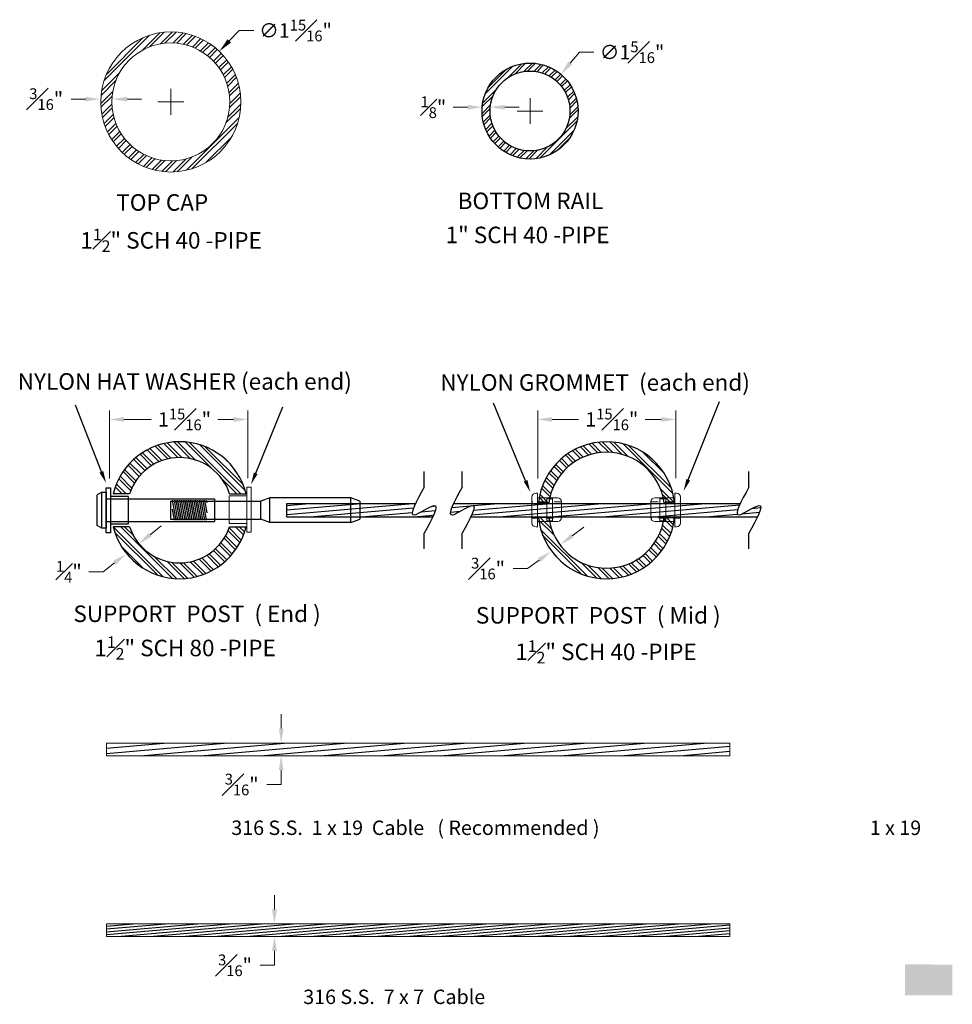
# Model space of a CAD drawing. Units: inches. Extents: x 81 to 594, y 74 to 282.
# Drawn here: x 496 to 509, y 136 to 150 of the extents above; entities that cross this region are included whole.
import ezdxf

# ---------------------------------------------------------------- set-up
doc = ezdxf.new("R2010")
doc.units = ezdxf.units.IN
doc.header["$LTSCALE"] = 2.5
doc.header["$MEASUREMENT"] = 0
doc.header["$PDMODE"] = 3
doc.header["$PDSIZE"] = -1
doc.linetypes.add('HIDDEN2', pattern=[0.1875, 0.125, -0.0625])
doc.layers.get('Defpoints').update_dxf_attribs({"color": 30})
for name, color, linetype in [('BOTT RAIL', 6, 'Continuous'), ('dimensions', 7, 'Continuous'), ('GUARDRAIL', 105, 'Continuous'), ('POST', 1, 'Continuous'), ('SCREWS', 250, 'Continuous')]:
    doc.layers.add(name, color=color, linetype=linetype)
doc.styles.add('DIMTEXT', font='arial.ttf')
doc.styles.get("Standard").update_dxf_attribs({"font": 'arial.ttf'})
doc.dimstyles.new('Stand   1', dxfattribs={"dimscale": 2, "dimtxt": 0.1, "dimasz": 0.1, "dimexe": 0.0625, "dimexo": 0.0625, "dimgap": 0.0625, "dimtad": 0, "dimtih": 1, "dimtoh": 1, "dimdec": 4, "dimzin": 0, "dimdsep": 46, "dimlunit": 5, "dimtxsty": 'Standard', "dimcen": 0.09, "dimadec": 0, "dimazin": 0, "dimtm": 1e-09, "dimtfac": 0.75, "dimtdec": 4, "dimtofl": 0, "dimtmove": 0, "dimatfit": 1, "dimfxl": 1, "dimfrac": 1, "dimtolj": 1, "dimtzin": 0, "dimlwd": 9, "dimlwe": 9, "dimarcsym": 0})

# ---------------------------------------------------------------- blocks, each defined once
blk = doc.blocks.new('*D53')
at = {"color": 0, "linetype": 'Continuous', "lineweight": 9, "ltscale": 0.5, "transparency": 16777216}
for p, q in [((499.9852694981229, 139.9395777556533), (499.9852694981229, 140.1395777556533)), ((499.9852694981229, 139.364716882163), (499.9852694981229, 139.1647168821629)), ((499.9852694981229, 139.1647168821629), (499.7852694981229, 139.1647168821629))]:
    blk.add_line(p, q, dxfattribs=at)
at = {"color": 0, "linetype": 'Continuous', "lineweight": 18, "ltscale": 0.5, "transparency": 16777216}
for points in [[(499.9519361647896, 139.9395777556533), (500.0186028314563, 139.9395777556533), (499.9852694981229, 139.7395777556533)], [(499.9519361647896, 139.364716882163), (500.0186028314563, 139.364716882163), (499.9852694981229, 139.5647168821629)]]:
    blk.add_solid(points, dxfattribs=at)
at = {"layer": 'Defpoints', "color": 0, "linetype": 'Continuous', "lineweight": 18, "ltscale": 0.5, "transparency": 16777216}
for p in [(499.9852694981229, 139.7395777556533), (499.9852694981229, 139.5647168821629), (499.9852694981229, 139.5647168821629)]:
    blk.add_point(p, dxfattribs=at)
at = {"color": 0, "linetype": 'Continuous', "lineweight": 18, "ltscale": 0.5, "transparency": 16777216, "insert": (499.4377763194053, 139.164716882163), "char_height": 0.2, "attachment_point": 5}
blk.add_mtext('\\A1;{\\H0.750000x;\\S3#16;}"', dxfattribs=at)
blk = doc.blocks.new('*D54')
at = {"color": 0, "linetype": 'Continuous', "lineweight": 9, "ltscale": 0.5, "transparency": 16777216}
for p, q in [((499.8927625511323, 137.432348819236), (499.8927625511323, 137.6323488192361)), ((499.8927625511323, 136.8574879457457), (499.8927625511323, 136.6574879457457)), ((499.8927625511323, 136.6574879457457), (499.6927625511323, 136.6574879457457))]:
    blk.add_line(p, q, dxfattribs=at)
at = {"color": 0, "linetype": 'Continuous', "lineweight": 18, "ltscale": 0.5, "transparency": 16777216}
for points in [[(499.8594292177989, 137.432348819236), (499.9260958844657, 137.432348819236), (499.8927625511323, 137.2323488192361)], [(499.8594292177989, 136.8574879457457), (499.9260958844657, 136.8574879457457), (499.8927625511323, 137.0574879457457)]]:
    blk.add_solid(points, dxfattribs=at)
at = {"layer": 'Defpoints', "color": 0, "linetype": 'Continuous', "lineweight": 18, "ltscale": 0.5, "transparency": 16777216}
for p in [(499.8927625511323, 137.2323488192361), (499.8927625511323, 137.0574879457457), (499.8927625511323, 137.0574879457457)]:
    blk.add_point(p, dxfattribs=at)
at = {"color": 0, "linetype": 'Continuous', "lineweight": 18, "ltscale": 0.5, "transparency": 16777216, "insert": (499.3452693724146, 136.6574879457457), "char_height": 0.2, "attachment_point": 5}
blk.add_mtext('\\A1;{\\H0.750000x;\\S3#16;}"', dxfattribs=at)
blk = doc.blocks.new('*D56')
at = {"color": 0, "linetype": 'Continuous', "lineweight": 9, "ltscale": 0.5, "transparency": 16777216}
for p, q in [((497.274799626172, 148.6708810076555), (497.0747996261719, 148.6708810076555)), ((497.8477722847071, 148.6708810076555), (498.0477722847071, 148.6708810076555))]:
    blk.add_line(p, q, dxfattribs=at)
at = {"color": 0, "linetype": 'Continuous', "lineweight": 18, "ltscale": 0.5, "transparency": 16777216}
for points in [[(497.274799626172, 148.7042143409888), (497.274799626172, 148.6375476743221), (497.4747996261719, 148.6708810076555)], [(497.8477722847071, 148.7042143409888), (497.8477722847071, 148.6375476743221), (497.6477722847071, 148.6708810076555)]]:
    blk.add_solid(points, dxfattribs=at)
at = {"layer": 'Defpoints', "color": 0, "linetype": 'Continuous', "lineweight": 18, "ltscale": 0.5, "transparency": 16777216}
for p in [(497.4747996261719, 148.6708810076555), (497.4747996261719, 148.6708810076555), (497.6477722847071, 148.6708810076555)]:
    blk.add_point(p, dxfattribs=at)
at = {"color": 0, "linetype": 'Continuous', "lineweight": 18, "ltscale": 0.5, "transparency": 16777216, "insert": (496.7273064474543, 148.6708810076555), "char_height": 0.2, "attachment_point": 5}
blk.add_mtext('\\A1;{\\H0.750000x;\\S3#16;}"', dxfattribs=at)
blk = doc.blocks.new('A$C5C700B51')
at = {"linetype": 'Continuous', "ltscale": 0.5}
for p, q in [((-0.3706371547850722, -0.1692030653775873), (-0.3706371547850722, 0.4557969346224127)), ((-0.3706371547850722, 0.4557969346224127), (-0.3127418155836494, 0.4557969346224127)), ((-0.3127418155836494, 0.4557969346224127), (-0.3127418155836494, -0.1692030653775873)), ((-0.06519815247702354, 0.335657037666806), (-0.3127418155836494, 0.335657037666806)), ((-0.06519815247702354, 0.335657037666806), (-0.06519815247702354, -0.04906316842198066)), ((-0.06519815247702354, -0.04906316842198066), (-0.3127418155836494, -0.04906316842198066)), ((-0.3127418155836494, -0.1692030653775873), (-0.3706371547850722, -0.1692030653775873))]:
    blk.add_line(p, q, dxfattribs=at)
blk = doc.blocks.new('A$C3B734A42')
at = {"linetype": 'Continuous', "ltscale": 0.5}
for p, q in [((-3.325395339200782, 0.25), (-3.387895339200782, 0.214304286433844)), ((-3.325395339200782, -0.25), (-3.325395339200782, 0.25)), ((-3.262895339200782, 0.15625), (-1.762895339200782, 0.15625)), ((-2.347983149444758, 0.1379553492106425), (-2.29891701621807, -0.1379553492105288)), ((-2.323157352301337, 0.1379553492106425), (-2.274091219074649, -0.1379553492105288)), ((-2.298331555157915, 0.1379553492106425), (-2.249265421931455, -0.1379553492105288)), ((-2.273505758014494, 0.1379553492106425), (-2.224439624788033, -0.1379553492105288)), ((-2.248679960871073, 0.1379553492106425), (-2.199613827644612, -0.1379553492105288)), ((-2.223854163727651, 0.1379553492106425), (-2.17478803050119, -0.1379553492105288)), ((-2.199028366584457, 0.1379553492106425), (-2.149962233357769, -0.1379553492105288)), ((-2.174202569441036, 0.1379553492106425), (-2.125136436214348, -0.1379553492105288)), ((-2.149376772297842, 0.1379553492106425), (-2.100310639071154, -0.1379553492105288)), ((-2.12455097515442, 0.1379553492106425), (-2.075484841927732, -0.1379553492105288)), ((-2.099725178010999, 0.1379553492106425), (-2.050659044784538, -0.1379553492105288)), ((-2.074899380867578, 0.1379553492106425), (-2.025833247641117, -0.1379553492105288)), ((-2.050073583724156, 0.1379553492106425), (-2.001007450497696, -0.1379553492105288)), ((-2.025247786580735, 0.1379553492106425), (-1.976181653354274, -0.1379553492105288)), ((-2.000421989437541, 0.1379553492106425), (-1.951355856210853, -0.1379553492105288)), ((-1.97559619229412, 0.1379553492106425), (-1.926530059067431, -0.1379553492105288)), ((-1.950770395150926, 0.1379553492106425), (-1.901704261924237, -0.1379553492105288)), ((-1.925944598007504, 0.1379553492106425), (-1.876878464780816, -0.1379553492105288)), ((-1.901118800864083, 0.1379553492106425), (-1.870505052994872, -0.03419313693291315)), ((-1.876293003720662, 0.1379553492106425), (-1.870505052994872, 0.1054083066341036)), ((-1.762895339200782, 0.15625), (-1.762895339200782, -0.15625)), ((-0.9955050529948721, 0.171875), (-1.120505052994872, 0.125)), ((-0.9955050529948721, -0.171875), (-0.9955050529948721, 0.171875)), ((0.1294949470051279, 0.171875), (-0.9955050529948721, 0.171875)), ((0.1294949470051279, -0.171875), (0.1294949470051279, 0.171875)), ((0.2544949470051279, 0.125), (0.1294949470051279, 0.171875)), ((-2.370505052994872, 0.125), (-2.370505052994872, -0.125)), ((-2.370505052994872, 0.125), (-1.120505052994872, 0.125)), ((-2.350872504097993, 0.01460144356713045), (-2.323742813361264, -0.1379553492105288)), ((-1.120505052994872, -0.125), (-1.120505052994872, 0.125)), ((0.2544949470051279, 0.125), (0.2544949470051279, -0.125)), ((-2.370505052994872, -0.125), (-1.120505052994872, -0.125)), ((-0.9955050529948721, -0.171875), (-1.120505052994872, -0.125)), ((0.1294949470051279, -0.171875), (0.2544949470051279, -0.125)), ((-3.325395339200782, -0.25), (-3.387895339200782, -0.2143042864337303)), ((-3.262895339200782, -0.15625), (-1.762895339200782, -0.15625)), ((0.1294949470051279, -0.171875), (-0.9955050529948721, -0.171875))]:
    blk.add_line(p, q, dxfattribs=at)
for points in [[(-3.387895339200782, -0.2143042864337303), (-3.387895339200782, 0.214304286433844)], [(-3.325395339200782, 0.25), (-3.262895339200782, 0.25), (-3.262895339200782, -0.25), (-3.325395339200782, -0.25)]]:
    blk.add_lwpolyline(points, dxfattribs=at)
blk.add_blockref('A$C5C700B51', (-2.892258184415709, -0.1432969346224127), dxfattribs=at)
blk = doc.blocks.new('A$C53FF3F2E')
at = {"layer": 'POST', "ltscale": 0.5}
h = blk.add_hatch(dxfattribs=at)
h.set_pattern_fill('ANSI32', color=256, scale=0.3)
h.set_pattern_definition([(45, (0.1425116673993898, -2.056622132113148), (-0.07954951288348659, 0.0795495128834866), []), (45, (0.1955446758994412, -2.056622132113148), (-0.07954951288348659, 0.0795495128834866), [])])
edge = h.paths.add_edge_path()
edge.add_line((-1.608124892467572, -0.4519001213335514), (-1.608124892467572, -0.3016861150007344))
edge.add_arc((-1.502510521931981, -1.248143394520298), 0.9523317579600097, 96.36724634622965, 263.6327536537704)
edge.add_line((-1.608124892467572, -2.194600674039862), (-1.608124892467572, -2.044386667707045))
edge.add_arc((-1.507076720113787, -1.248143394520298), 0.8026294806641382, 97.23252541981651, 262.76747458018355, ccw=False)
edge = h.paths.add_edge_path()
edge.add_line((-1.401431979081735, -0.3016861150006207), (-1.401431979081735, -0.4519001213334377))
edge.add_arc((-1.502480151435861, -1.248143394520184), 0.8026294806641812, -82.76747458016041, 82.76747458015939, ccw=False)
edge.add_line((-1.401431979081735, -2.044386667707045), (-1.401431979081735, -2.194600674039862))
edge.add_arc((-1.50704634961744, -1.248143394520184), 0.9523317579601351, 276.3672463462357, 443.6327536537635)
for p, q in [((-1.608124892467572, -0.4498048010079856), (-1.608124892467572, -0.3037814353263002)), ((-1.401431979081735, -0.4498048010079856), (-1.401431979081735, -0.3037814353260728)), ((-1.608124892467572, -2.04648198803261), (-1.608124892467572, -2.192505353714296)), ((-1.401431979081735, -2.04648198803261), (-1.401431979081735, -2.192505353714409))]:
    blk.add_line(p, q, dxfattribs=at)
for radius, start, end in [(0.95, 96.24532376466024, 263.7546762353398), (0.95, 276.2453237646538, 83.75467623534624), (0.8049999999999999, 97.37602868461993, 262.6239713153801), (0.8049999999999999, 277.3760286846135, 82.62397131538006)]:
    blk.add_arc((-1.504778435774597, -1.248143394520298), radius, start, end, dxfattribs=at)
blk = doc.blocks.new('A$C631110D0')
at = {"layer": 'BOTT RAIL', "ltscale": 0.5}
h = blk.add_hatch(dxfattribs=at)
h.set_pattern_fill('ANSI32', color=96, scale=0.2588190745748051)
h.set_pattern_definition([(44.99999999999999, (0.04288033937886974, 0.1489544180590319), (-0.0686297710246018, 0.0686297710246018), []), (44.99999999999999, (0.0886335199851623, 0.1489544180590319), (-0.0686297710246018, 0.0686297710246018), [])])
edge = h.paths.add_edge_path()
edge.add_arc((0.312380105129705, 1.085121933427217), 0.6656278452554613, 0, 360)
edge = h.paths.add_edge_path(flags=17)
edge.add_arc((0.3123801051297051, 1.085121933427217), 0.554103283045632, 0, 360)
at = {"layer": 'BOTT RAIL', "color": 96, "ltscale": 0.5}
for radius in [0.6656278452554613, 0.554103283045632]:
    blk.add_circle((0.312380105129705, 1.085121933427217), radius, dxfattribs=at)
blk = doc.blocks.new('A$C048B09F9')
at = {"color": 0, "linetype": 'Continuous', "lineweight": 18, "ltscale": 0.5}
for points in [[(0.2171839172984442, 0.1659911497996191), (-0.05752428854162493, 0.1659911497996191, 0.414213562373095), (-0.114798382300794, 0.1087170560402467), (-0.114798382300794, -0.10871705604045, 0.414213562373095), (-0.05752428854162493, -0.1659911497996191), (0.2171839172984442, -0.1659911497996191)], [(0.2391056849909753, 0.2312039296348709), (0.2171839172984442, 0.2312039296348709), (0.2171839172984442, -0.2386283189127976), (0.2391056849909753, -0.2386283189127976, 0.414213562373095), (0.2963797787501444, -0.1813542251535268), (0.2963797787501444, 0.1739298358754985, 0.414213562373095)]]:
    blk.add_lwpolyline(points, format="xyb", close=True, dxfattribs=at)
for points in [[(0.009576605607303116, 0.1659911497996191), (0.009576605607303116, -0.1659911497996191)], [(0.0905493241482418, 0.1659911497996191), (0.0905493241482418, -0.1659911497996191)]]:
    blk.add_lwpolyline(points, dxfattribs=at)
blk.add_lwpolyline([(0.009576605607303116, 0.1525938483863595), (0.0905493241482418, 0.1525938483863595), (0.0905493241482418, -0.1544161110019312), (0.009576605607303116, -0.1544161110019312)], close=True, dxfattribs=at)
at = {"color": 0, "linetype": 'HIDDEN2', "lineweight": 18, "ltscale": 0.2}
blk.add_lwpolyline([(-0.114798382300794, 0.1087170560402467), (0.2963797787501444, 0.1087170560402467), (0.2963797787501444, -0.1173229879041785), (-0.114798382300794, -0.1173229879041785)], close=True, dxfattribs=at)
blk = doc.blocks.new('*D68')
at = {"color": 0, "linetype": 'Continuous', "lineweight": 9, "ltscale": 0.5, "transparency": 16777216}
for p, q in [((502.5708695767153, 148.5586317502089), (502.3708695767153, 148.5586317502089)), ((503.0855132377932, 148.5586317502089), (503.2855132377932, 148.5586317502089))]:
    blk.add_line(p, q, dxfattribs=at)
at = {"color": 0, "linetype": 'Continuous', "lineweight": 18, "ltscale": 0.5, "transparency": 16777216}
for points in [[(502.5708695767153, 148.5919650835422), (502.5708695767153, 148.5252984168755), (502.7708695767153, 148.5586317502089)], [(503.0855132377932, 148.5919650835422), (503.0855132377932, 148.5252984168755), (502.8855132377932, 148.5586317502089)]]:
    blk.add_solid(points, dxfattribs=at)
at = {"layer": 'Defpoints', "color": 0, "linetype": 'Continuous', "lineweight": 18, "ltscale": 0.5, "transparency": 16777216}
for p in [(502.7708695767153, 148.5586317502089), (502.7708695767153, 148.5586317502089), (502.8855132377932, 148.5586317502089)]:
    blk.add_point(p, dxfattribs=at)
at = {"color": 0, "linetype": 'Continuous', "lineweight": 18, "ltscale": 0.5, "transparency": 16777216, "insert": (502.0957672574793, 148.5586317502089), "char_height": 0.2, "attachment_point": 5}
blk.add_mtext('\\A1;{\\H0.750000x;\\S1#8;}"', dxfattribs=at)
blk = doc.blocks.new('*D69')
at = {"color": 0, "linetype": 'Continuous', "lineweight": 9, "ltscale": 0.5, "transparency": 16777216}
for p, q in [((503.9929125051632, 149.1683437668868), (504.1216295004047, 149.3214186999622)), ((504.1216295004047, 149.3214186999622), (504.3216295004046, 149.3214186999622)), ((503.4358074289702, 148.3258141444838), (503.4358074289703, 148.6858141444838)), ((503.2558074289702, 148.5058141444838), (503.6158074289702, 148.5058141444838))]:
    blk.add_line(p, q, dxfattribs=at)
at = {"color": 0, "linetype": 'Continuous', "lineweight": 18, "ltscale": 0.5, "transparency": 16777216}
blk.add_solid([(503.9674000163172, 149.1897965994271), (504.018424994009, 149.1468909343466), (503.8641955099217, 149.0152688338115)], dxfattribs=at)
at = {"layer": 'Defpoints', "color": 0, "linetype": 'Continuous', "lineweight": 18, "ltscale": 0.5, "transparency": 16777216}
for p in [(503.8641955099217, 149.0152688338115), (503.0074193480186, 147.996359455156)]:
    blk.add_point(p, dxfattribs=at)
at = {"color": 0, "linetype": 'Continuous', "lineweight": 18, "ltscale": 0.5, "transparency": 16777216, "insert": (504.8504323653433, 149.3214186999622), "char_height": 0.2, "attachment_point": 5}
blk.add_mtext('\\A1;∅1{\\H0.750000x;\\S5#16;}"', dxfattribs=at)
blk = doc.blocks.new('*D70')
at = {"color": 0, "linetype": 'Continuous', "lineweight": 9, "ltscale": 0.5, "transparency": 16777216}
for p, q in [((499.2659889871344, 149.4780277982765), (499.4043101680966, 149.6224828116795)), ((499.4043101680966, 149.6224828116795), (499.6043101680966, 149.6224828116795)), ((498.4556514451034, 148.4517559570392), (498.4556514451034, 148.8117559570392)), ((498.2756514451034, 148.6317559570392), (498.6356514451033, 148.6317559570392))]:
    blk.add_line(p, q, dxfattribs=at)
at = {"color": 0, "linetype": 'Continuous', "lineweight": 18, "ltscale": 0.5, "transparency": 16777216}
blk.add_solid([(499.2419131515672, 149.5010813284369), (499.2900648227015, 149.4549742681161), (499.1276678061722, 149.3335727848736)], dxfattribs=at)
at = {"layer": 'Defpoints', "color": 0, "linetype": 'Continuous', "lineweight": 18, "ltscale": 0.5, "transparency": 16777216}
for p in [(499.1276678061722, 149.3335727848736), (497.7836350840348, 147.9299391292049)]:
    blk.add_point(p, dxfattribs=at)
at = {"color": 0, "linetype": 'Continuous', "lineweight": 18, "ltscale": 0.5, "transparency": 16777216, "insert": (500.1843238106613, 149.6224828116795), "char_height": 0.2, "attachment_point": 5}
blk.add_mtext('\\A1;∅1{\\H0.750000x;\\S15#16;}"', dxfattribs=at)
blk = doc.blocks.new('*D71')
at = {"color": 0, "linetype": 'Continuous', "lineweight": 9, "ltscale": 0.5, "transparency": 16777216}
for p, q in [((497.6046000794911, 143.4068985922074), (497.6046000794911, 144.3531742022533)), ((499.5243063992816, 143.4155724686786), (499.5243063992816, 144.3531742022533)), ((497.8046000794911, 144.2281742022533), (498.1831454657745, 144.2281742022533)), ((499.3243063992816, 144.2281742022533), (499.1067471028823, 144.2281742022533))]:
    blk.add_line(p, q, dxfattribs=at)
at = {"color": 0, "linetype": 'Continuous', "lineweight": 18, "ltscale": 0.5, "transparency": 16777216}
for points in [[(497.8046000794911, 144.2615075355866), (497.8046000794911, 144.19484086892), (497.6046000794911, 144.2281742022533)], [(499.3243063992816, 144.2615075355866), (499.3243063992816, 144.19484086892), (499.5243063992816, 144.2281742022533)]]:
    blk.add_solid(points, dxfattribs=at)
at = {"layer": 'Defpoints', "color": 0, "linetype": 'Continuous', "lineweight": 18, "ltscale": 0.5, "transparency": 16777216}
for p in [(499.5243063992816, 144.2281742022533), (497.6046000794911, 143.2818985922074), (499.5243063992816, 143.2905724686786)]:
    blk.add_point(p, dxfattribs=at)
at = {"color": 0, "linetype": 'Continuous', "lineweight": 18, "ltscale": 0.5, "transparency": 16777216, "insert": (498.6449462843284, 144.2281742022533), "char_height": 0.2, "attachment_point": 5}
blk.add_mtext('\\A1;1{\\H0.750000x;\\S15#16;}"', dxfattribs=at)
blk = doc.blocks.new('*D72')
at = {"color": 0, "linetype": 'Continuous', "lineweight": 9, "ltscale": 0.5, "transparency": 16777216}
for p, q in [((503.5426346291534, 143.4068985922074), (503.5426346291534, 144.3531742022533)), ((505.4555920224905, 143.4155724686786), (505.4555920224905, 144.3531742022533)), ((503.7426346291534, 144.2281742022533), (504.1074723186546, 144.2281742022533)), ((505.2555920224905, 144.2281742022533), (505.0310739557624, 144.2281742022533))]:
    blk.add_line(p, q, dxfattribs=at)
at = {"color": 0, "linetype": 'Continuous', "lineweight": 18, "ltscale": 0.5, "transparency": 16777216}
for points in [[(503.7426346291534, 144.2615075355866), (503.7426346291534, 144.19484086892), (503.5426346291534, 144.2281742022533)], [(505.2555920224905, 144.2615075355866), (505.2555920224905, 144.19484086892), (505.4555920224905, 144.2281742022533)]]:
    blk.add_solid(points, dxfattribs=at)
at = {"layer": 'Defpoints', "color": 0, "linetype": 'Continuous', "lineweight": 18, "ltscale": 0.5, "transparency": 16777216}
for p in [(505.4555920224905, 144.2281742022533), (503.5426346291534, 143.2818985922074), (505.4555920224905, 143.2905724686786)]:
    blk.add_point(p, dxfattribs=at)
at = {"color": 0, "linetype": 'Continuous', "lineweight": 18, "ltscale": 0.5, "transparency": 16777216, "insert": (504.5692731372085, 144.2281742022533), "char_height": 0.2, "attachment_point": 5}
blk.add_mtext('\\A1;1{\\H0.750000x;\\S15#16;}"', dxfattribs=at)
blk = doc.blocks.new('*D73')
at = {"color": 0, "linetype": 'Continuous', "lineweight": 9, "ltscale": 0.5, "transparency": 16777216}
for p, q in [((498.1667466296473, 142.6270021974837), (498.3237178750774, 142.7509377779606)), ((497.6758653996034, 142.2394302570048), (497.5188941541732, 142.1154946765278)), ((497.5188941541732, 142.1154946765278), (497.3188941541732, 142.1154946765278))]:
    blk.add_line(p, q, dxfattribs=at)
at = {"color": 0, "linetype": 'Continuous', "lineweight": 18, "ltscale": 0.5, "transparency": 16777216}
for points in [[(498.1460906995678, 142.6531640717221), (498.1874025597268, 142.6008403232454), (498.0097753842173, 142.5030666170069)], [(497.6552094695239, 142.2655921312431), (497.6965213296829, 142.2132683827664), (497.8328366450334, 142.3633658374817)]]:
    blk.add_solid(points, dxfattribs=at)
at = {"layer": 'Defpoints', "color": 0, "linetype": 'Continuous', "lineweight": 18, "ltscale": 0.5, "transparency": 16777216}
for p in [(498.0097753842173, 142.5030666170068), (497.8328366450334, 142.3633658374816), (497.8328366450334, 142.3633658374817)]:
    blk.add_point(p, dxfattribs=at)
at = {"color": 0, "linetype": 'Continuous', "lineweight": 18, "ltscale": 0.5, "transparency": 16777216, "insert": (497.0413361732727, 142.1154946765278), "char_height": 0.2, "attachment_point": 5}
blk.add_mtext('\\A1;{\\H0.750000x;\\S1#4;}"', dxfattribs=at)
blk = doc.blocks.new('*D74')
at = {"color": 0, "linetype": 'Continuous', "lineweight": 9, "ltscale": 0.5, "transparency": 16777216}
for p, q in [((504.0218162849719, 142.6146444139139), (504.1831585654285, 142.7328335358205)), ((503.4013157480257, 142.160105074339), (503.2013157480256, 142.160105074339)), ((503.5626580284822, 142.2782941962456), (503.4013157480257, 142.160105074339))]:
    blk.add_line(p, q, dxfattribs=at)
at = {"color": 0, "linetype": 'Continuous', "lineweight": 18, "ltscale": 0.5, "transparency": 16777216}
for points in [[(504.0021180979875, 142.64153479399), (504.0415144719564, 142.5877540338378), (503.8604740045153, 142.4964552920072)], [(503.5429598414979, 142.3051845763217), (503.5823562154667, 142.2514038161695), (503.7240003089389, 142.3964833181522)]]:
    blk.add_solid(points, dxfattribs=at)
at = {"layer": 'Defpoints', "color": 0, "linetype": 'Continuous', "lineweight": 18, "ltscale": 0.5, "transparency": 16777216}
for p in [(503.8604740045153, 142.4964552920073), (503.7240003089389, 142.3964833181522), (503.7240003089389, 142.3964833181522)]:
    blk.add_point(p, dxfattribs=at)
at = {"color": 0, "linetype": 'Continuous', "lineweight": 18, "ltscale": 0.5, "transparency": 16777216, "insert": (502.8538225693081, 142.160105074339), "char_height": 0.2, "attachment_point": 5}
blk.add_mtext('\\A1;{\\H0.750000x;\\S3#16;}"', dxfattribs=at)

msp = doc.modelspace()

# ---------------------------------------------------------------- hatches: boundary and pattern name
at = {"linetype": 'Continuous'}
h = msp.add_hatch(dxfattribs=at)
h.set_pattern_fill('ANSI31', color=5, scale=0.5, angle=500.0000000000001, style=0)
h.set_pattern_definition([(184.9999999999998, (548.3668061594462, 301.2854024644864), (0.005447233921728602, -0.0622621686307341), [])])
h.paths.add_polyline_path([(501.8447527590201, 143.0551874302111), (501.8485215615983, 143.0631485922074), (500.062669735423, 143.0631485922074), (500.062669735423, 142.8756485922074), (502.0865533825163, 142.8756485922074), (502.0903291761733, 142.8836174142827), (502.0939765603466, 142.8914455389815), (502.0974905055907, 142.8991274555789), (502.1008659824492, 142.9066576533198), (502.1040979614768, 142.9140306214637), (502.1071814132217, 142.9212408492746), (502.1101113082368, 142.9282828260136), (502.1128826170675, 142.9351510409294), (502.1154903102686, 142.9418399832918), (502.1179293583882, 142.9483441423515), (502.1201947319778, 142.9546580073749), (502.1222814015887, 142.9607760676201), (502.1241843377684, 142.966692812339), (502.1258985110685, 142.9724027307977), (502.1274188920395, 142.9779003122518), (502.1287404512309, 142.9831800459608), (502.1298581591941, 142.988236421185), (502.1307669864782, 142.9930639271822), (502.1314619036343, 142.997657053211), (502.1319378812123, 143.0020102885325), (502.1321898897625, 143.0061181224034), (502.1322128998354, 143.0099750440838), (502.1320018819808, 143.0135755428329), (502.1315518067497, 143.0169141079088), (502.1308576446918, 143.0199852285711), (502.1299143663575, 143.0227833940791), (502.1287169422972, 143.0253030936912), (502.1272603430612, 143.0275388166671), (502.1255395391997, 143.0294850522648), (502.1235495012629, 143.0311362897443), (502.1212851998012, 143.0324870183637), (502.1187416053649, 143.0335317273827), (502.115913688504, 143.0342649060601), (502.112796419769, 143.0346810436546), (502.10938476971, 143.0347746294257), (502.1056737199847, 143.0345401648021), (502.1016629194128, 143.0339772649956), (502.0973638946793, 143.0330985597245), (502.0927900342892, 143.0319187186907), (502.0879547267439, 143.0304524115979), (502.082871360549, 143.0287143081475), (502.0775533242092, 143.026719078043), (502.0720140062276, 143.024481390986), (502.0662667951067, 143.0220159166781), (502.0603250793536, 143.0193373248241), (502.054202247469, 143.0164602851257), (502.0479116879551, 143.013399467283), (502.0414667893201, 143.0101695410014), (502.0348809400678, 143.006785175982), (502.0281675286983, 143.0032610419264), (502.0213399437171, 142.9996118085411), (502.0144115736421, 142.9958521455243), (502.0073958069527, 142.9919967225794), (502.0003060321646, 142.9880602094124), (501.9931556377819, 142.984057275725), (501.9859580123023, 142.9800025912074), (501.9787265442287, 142.9759108255791), (501.9714746220927, 142.9717966485261), (501.9642156343666, 142.9676747297669), (501.9569629695702, 142.9635597390031), (501.9497300162016, 142.9594663459281), (501.942530162753, 142.9554092202376), (501.9353767977454, 142.9514030316547), (501.9282833096795, 142.9474624498623), (501.9212630870488, 142.9436021445765), (501.9143295183744, 142.9398367854985), (501.9074959921541, 142.9361810423231), (501.9007758968778, 142.932649584756), (501.8941826210707, 142.9292570825043), (501.8877295532229, 142.9260182052641), (501.8814300818422, 142.9229476227426), (501.875297595433, 142.920060004639), (501.8693454824975, 142.9173700206563), (501.8635871315414, 142.9148923404984), (501.8580359310665, 142.912641633866), (501.8527052695777, 142.9106325704631), (501.8476085355787, 142.9088798199916), (501.842759117575, 142.9073980521532), (501.8381704040689, 142.9062019366517), (501.8338557835646, 142.9053061431884), (501.8298286445661, 142.9047253414671), (501.8261008563115, 142.904472536539), (501.8226727297924, 142.9045480691522), (501.8195392635787, 142.9049464592683), (501.816695428221, 142.905662196146), (501.8141361942698, 142.9066897690442), (501.811856532275, 142.9080236672223), (501.8098514127871, 142.909658379938), (501.808115806356, 142.9115883964525), (501.8066446835326, 142.9138082060228), (501.8054330148666, 142.9163122979091), (501.8044757709088, 142.9190951613697), (501.8037679222091, 142.9221512856636), (501.8033044393178, 142.9254751600508), (501.8030802927854, 142.9290612737893), (501.803090453162, 142.9329041161383), (501.8033298909979, 142.9369981763568), (501.8037935768434, 142.9413379437044), (501.8044764812485, 142.9459179074381), (501.805373574764, 142.9507325568199), (501.8064798279404, 142.9557763811078), (501.8077902113268, 142.9610438695592), (501.8092996954745, 142.9665295114352), (501.8110032509326, 142.9722277959915), (501.812895848253, 142.97813321249), (501.814972457986, 142.9842402501933), (501.8172280506799, 142.9905433983519), (501.819657596885, 142.9970371462275), (501.822256067157, 143.0037159830887), (501.8250184320364, 143.0105743981746), (501.8279396620833, 143.0176068807643), (501.8310147278453, 143.024807920113), (501.834238599864, 143.0321720054655), (501.8376062487009, 143.0396936260983), (501.8411126449012, 143.0473672712548)])
h = msp.add_hatch(dxfattribs=at)
h.set_pattern_fill('ANSI31', color=5, scale=0.5, angle=500.0000000000001, style=0)
h.set_pattern_definition([(184.9999999999998, (655.2207797731658, 32.84822544546904), (0.005447233921728606, -0.0622621686307341), [])])
edge = h.paths.add_edge_path()
edge.add_spline(control_points=[(506.5901418218687, 142.8756485922065), (506.6360052627888, 142.9716852962999), (506.6677458694498, 143.0812170561045), (506.4712322716384, 142.9696214022303), (506.2748529020987, 142.8581019735736), (506.3063992718937, 142.9673500613382), (506.3521100009511, 143.0631485922078)], knot_values=[0.1659551420388236, 0.1659551420388236, 0.1659551420388236, 0.1659551420388236, 0.4079089169801395, 0.5610011020250785, 0.7140932870699144, 0.9556726572040954, 0.9556726572040954, 0.9556726572040954, 0.9556726572040954], degree=3, periodic=0)
edge.add_line((506.3521100009509, 143.0631485922074), (502.3762938697039, 143.0631485922074))
edge.add_spline(control_points=[(502.3762938697041, 143.0631485922078), (502.3305831406467, 142.9673500613382), (502.2990367708517, 142.8581019735736), (502.4954161403916, 142.9696214022303), (502.6919297382026, 143.0812170561045), (502.6601891315418, 142.9716852962999), (502.6143256906214, 142.8756485922065)], knot_values=[0.1659551420388357, 0.1659551420388357, 0.1659551420388357, 0.1659551420388357, 0.4075345121730045, 0.5606266972178662, 0.7137188822627794, 0.9556726572040838, 0.9556726572040838, 0.9556726572040838, 0.9556726572040838], degree=3, periodic=0)
edge.add_line((502.6143256906216, 142.8756485922074), (506.5901418218688, 142.8756485922074))
h = msp.add_hatch(dxfattribs=at)
h.set_pattern_fill('ANSI31', color=150, scale=0.5800000000000001, angle=500.0000000000001, style=0)
h.set_pattern_definition([(185.0000000000001, (0, 0), (0.006318791349205238, -0.07222411561165157), [])])
h.paths.add_polyline_path([(497.5654323100042, 139.7395777556533), (506.2081319341692, 139.7395777556533), (506.2078025776142, 139.5647168821629), (497.5654323100042, 139.5647168821629)])
h = msp.add_hatch(dxfattribs=at)
h.set_pattern_fill('ANSI31', color=150, scale=0.31, angle=500.0000000000001, style=0)
h.set_pattern_definition([(185.0000000000001, (0, -0.5812468035771872), (0.003377285031471767, -0.03860254455105513), [])])
h.paths.add_polyline_path([(497.5654323100042, 137.2323488192361), (506.2081319341692, 137.2323488192361), (506.2078025776142, 137.0574879457457), (497.5654323100042, 137.0574879457457)])
at = {"linetype": 'Continuous', "lineweight": 18, "ltscale": 0.5, "true_color": 0xffffff}
h = msp.add_hatch(color=7, dxfattribs=at)
h.dxf.hatch_style = 1
h.paths.add_polyline_path([(509.291443132837, 136.6678388903216), (508.6356956888343, 136.66991935304), (508.6356956888343, 136.2414171764332), (509.291443132837, 136.2414171764332)])
at = {"layer": 'GUARDRAIL', "ltscale": 0.5}
h = msp.add_hatch(dxfattribs=at)
h.set_pattern_fill('ANSI32', color=3, scale=0.3068448252002128)
h.set_pattern_definition([(45, (-33.4494432641745, -3.977860591118246), (-0.08136452125165172, 0.08136452125165174), []), (45, (-33.39520025009775, -3.977860591118246), (-0.08136452125165172, 0.08136452125165174), [])])
edge = h.paths.add_edge_path()
edge.add_arc((498.4556514451035, 148.6317559570392), 0.9716752798006737, 0, 360)
edge = h.paths.add_edge_path(flags=17)
edge.add_arc((498.4556514451035, 148.6317559570392), 0.8182528672005673, 0, 360)
at = {"layer": 'POST', "ltscale": 0.5}
h = msp.add_hatch(dxfattribs=at)
h.set_pattern_fill('ANSI32', color=256, scale=0.3, angle=90)
h.set_pattern_definition([(135, (499.3854576113777, 144.6166886953813), (-0.0795495128834866, -0.07954951288348659), []), (135, (499.3854576113777, 144.6697217038811), (-0.0795495128834866, -0.07954951288348659), [])])
edge = h.paths.add_edge_path()
edge.add_line((497.8836118023748, 142.7410521355143), (497.6548303522553, 142.7410521355144))
edge.add_arc((498.5769788737848, 142.9692228876071), 0.9499577821511734, 193.8977789643036, 346.1022210356915)
edge.add_line((499.4991273953144, 142.7410521355143), (499.270345945195, 142.7410521355143))
edge.add_arc((498.5769788737849, 142.9693985922073), 0.730000000000019, 198.2282557817468, 341.7717442182532, ccw=False)
edge = h.paths.add_edge_path()
edge.add_line((497.6548303522554, 143.1977450489), (497.883611802373, 143.1977450488998))
edge.add_arc((498.576978873784, 142.9693985922061), 0.7300000000010962, 18.228255781787993, 161.7717442182247, ccw=False)
edge.add_line((499.270345945195, 143.1977450488999), (499.4991273953145, 143.1977450489001))
edge.add_arc((498.576978873785, 142.9686915385101), 0.9501701986386442, 373.9494514869195, 526.0505485130889)

# ---------------------------------------------------------------- linework, layer by layer
at = {"color": 3, "linetype": 'Continuous'}
msp.add_line((500.062669735423, 142.8756485922074), (500.062669735423, 143.0631485922074), dxfattribs=at)
at = {"color": 0, "linetype": 'ByBlock', "lineweight": -2, "ltscale": 0.5}
for points in [[(497.4924624292176, 143.5018261227493), (497.1314458002616, 144.4279690877663)], [(499.6322776738013, 143.4814959603168), (500.0066486815385, 144.4039041536628)], [(503.3741365834047, 143.3774549411668), (502.9279698691994, 144.4561837443252)], [(505.6306953042746, 143.3914884337638), (506.0643934511013, 144.4760023411972)]]:
    msp.add_lwpolyline(points, dxfattribs=at)
at = {"color": 0, "linetype": 'Continuous', "lineweight": 18, "ltscale": 0.5}
for points in [[(499.5674854332165, 142.6655724686786), (499.5674854332165, 143.2905724686786), (499.509590094015, 143.2905724686786), (499.509590094015, 142.6655724686786)], [(499.509590094015, 142.7857123656342), (499.509590094015, 143.170432571723), (499.2620464309084, 143.170432571723), (499.2620464309084, 142.7857123656342)]]:
    msp.add_lwpolyline(points, close=True, dxfattribs=at)
at = {"color": 150, "linetype": 'Continuous', "lineweight": 18, "ltscale": 0.5}
for points in [[(497.5654323100042, 139.7395777556533), (506.2081319341692, 139.7395777556533), (506.2078025776142, 139.5647168821629), (497.5654323100042, 139.5647168821629)], [(497.5654323100042, 137.2323488192361), (506.2081319341692, 137.2323488192361), (506.2078025776142, 137.0574879457457), (497.5654323100042, 137.0574879457457)]]:
    msp.add_lwpolyline(points, close=True, dxfattribs=at)
at = {"color": 3, "linetype": 'Continuous', "lineweight": 18, "ltscale": 0.5}
for radius in [0.9716752798006737, 0.8182528672005673]:
    msp.add_circle((498.4556514451035, 148.6317559570392), radius, dxfattribs=at)
at = {"color": 0, "linetype": 'Continuous', "lineweight": 18, "ltscale": 0.5}
for points in [[(497.5183689825117, 143.5126280664234), (497.5572740912619, 143.3463868029849), (497.4665558759235, 143.4910241790753)], [(499.6063711205072, 143.4922979039908), (499.567466011757, 143.3260566405524), (499.6581842270954, 143.4706940166427)], [(503.4000431366987, 143.3882568848408), (503.438948245449, 143.2220156214024), (503.3482300301106, 143.3666529974927)], [(505.6047887509806, 143.4022903774379), (505.5658836422303, 143.2360491139994), (505.6566018575687, 143.3806864900897)]]:
    msp.add_solid(points, dxfattribs=at)
at = {"layer": 'dimensions'}
for p, q in [((501.9676438322863, 143.2878801358062), (501.9676438322863, 143.5055256947355)), ((502.4954161403916, 143.2878801358062), (502.4954161403916, 143.5055256947355)), ((506.4712322716387, 143.2878801358062), (506.4712322716387, 143.5055256947355)), ((501.9676438322863, 142.4337171097251), (501.9676438322863, 142.6513626686544)), ((502.4954161403916, 142.4337171097251), (502.4954161403916, 142.6513626686544)), ((506.4712322716387, 142.4337171097251), (506.4712322716387, 142.6513626686544))]:
    msp.add_line(p, q, dxfattribs=at)
at = {"layer": 'dimensions', "color": 5}
for p, q in [((500.062669735423, 143.0631485922074), (501.8485215615983, 143.0631485922074)), ((502.3762938697037, 143.0631485922074), (506.3521100009507, 143.0631485922074)), ((500.062669735423, 142.8756485922074), (502.0865533825167, 142.8756485922074)), ((502.6143256906219, 142.8756485922074), (506.5901418218691, 142.8756485922074))]:
    msp.add_line(p, q, dxfattribs=at)
at = {"layer": 'dimensions'}
for points in [[(501.9676438322863, 143.2878801358062), (501.8290238969439, 142.904644379171), (501.9676438322863, 142.9696214022303), (502.1062637676287, 143.0345984252896), (501.9676438322863, 142.6513626686544)], [(502.4954161403916, 143.2878801358062), (502.3567962050492, 142.904644379171), (502.4954161403916, 142.9696214022303), (502.634036075734, 143.0345984252896), (502.4954161403916, 142.6513626686544)], [(506.4712322716387, 143.2878801358062), (506.3326123362963, 142.904644379171), (506.4712322716387, 142.9696214022303), (506.609852206981, 143.0345984252896), (506.4712322716387, 142.6513626686544)]]:
    msp.add_spline(points, degree=3, dxfattribs=at)
at = {"layer": 'POST', "ltscale": 0.5}
for p, q in [((497.8836118023746, 143.1977450489), (497.6548303522336, 143.1977450489)), ((499.270345945195, 143.1977450489), (499.4991273953365, 143.1977450489)), ((497.8836118023748, 142.7410521355143), (497.6548303522336, 142.7410521355143)), ((499.270345945195, 142.7410521355143), (499.4991273953365, 142.7410521355143))]:
    msp.add_line(p, q, dxfattribs=at)
for centre, radius, start, end in [((498.5769788737848, 142.9693985922074), 0.95, 13.90806572690312, 166.0919342730969), ((498.576978873784, 142.9693985922061), 0.7300000000011673, 18.22825578179221, 161.7717442181635), ((498.5769788737848, 142.9693985922074), 0.95, 193.908065726903, 346.0919342730969), ((498.5769788737848, 142.969398592207), 0.7299999999997319, 198.2282557817335, 341.7717442182726)]:
    msp.add_arc(centre, radius, start, end, dxfattribs=at)

# ---------------------------------------------------------------- block references
at = {"linetype": 'Continuous', "ltscale": 0.5}
msp.add_blockref('A$C3B734A42', (500.8233077762727, 142.9693985922074), dxfattribs=at)
at = {"color": 0, "linetype": 'Continuous', "lineweight": 18, "ltscale": 0.5, "xscale": -1}
msp.add_blockref('A$C048B09F9', (503.7580562709304, 142.9767329706007), dxfattribs=at)
at = {"color": 0, "linetype": 'Continuous', "lineweight": 18, "ltscale": 0.5}
msp.add_blockref('A$C048B09F9', (505.2265771567468, 142.9767329706007), dxfattribs=at)
at = {"layer": 'BOTT RAIL', "color": 96, "ltscale": 0.5}
msp.add_blockref('A$C631110D0', (503.1234273238405, 147.4206922110565), dxfattribs=at)
at = {"layer": 'SCREWS', "ltscale": 0.5, "rotation": 90}
msp.add_blockref('A$C53FF3F2E', (503.2483573469428, 144.4741770279818), dxfattribs=at)

# ---------------------------------------------------------------- texts
at = {"color": 0, "linetype": 'Continuous', "lineweight": 18, "char_height": 0.2, "attachment_point": 1}
for s, insert, width in [('316 S.S.  1 x 19  Cable   ( Recommended )', (499.2940166393645, 138.6651370959787), 5.548806696144717), ('1 x 19 ', (508.147384615433, 138.6649956371244), 0.9685622858432419), ('316 S.S.  7 x 7  Cable', (500.2917991618255, 136.3201508961713), 4.099727148703956)]:
    msp.add_mtext(s, dxfattribs=dict(at, insert=insert, width=width))
at = {"layer": 'dimensions', "char_height": 0.2292012547217689, "attachment_point": 1, "style": 'DIMTEXT'}
for s, insert, width in [('TOP CAP ', (497.6989470433473, 147.3523109407352), 3.241307822347219), ('BOTTOM RAIL', (502.432435533274, 147.3743820852079), 3.241307822347219), ('NYLON HAT WASHER (each end)', (496.3320177806576, 144.8698606609735), 5.596271781559381), ('NYLON GROMMET  (each end)', (502.1918393171255, 144.8556959953326), 4.925028055523626)]:
    msp.add_mtext(s, dxfattribs=dict(at, insert=insert, width=width))
for s, width, insert in [('\\A1;1{\\H0.7x;\\S1#2;}" SCH 40 -PIPE', 2.771539904778592, (497.2015006198435, 146.8724504217384)), ('\\A1;1" SCH 40 -PIPE', 2.771539904778592, (502.2645420876286, 146.9017229850009)), ('SUPPORT  POST  ( End )', 3.996713394655899, (497.1044884608593, 141.6474620517552)), ('SUPPORT  POST  ( Mid )', 3.996713394655899, (502.6851352311403, 141.6261981341288)), ('\\A1;1{\\H0.7x;\\S1#2;}" SCH 80 -PIPE', 2.771539904778592, (497.3955668276329, 141.2189609833472)), ('\\A1;1{\\H0.7x;\\S1#2;}" SCH 40 -PIPE', 2.771539904778592, (503.232028046591, 141.1650831055652))]:
    msp.add_mtext_dynamic_manual_height_columns(s, width=width, gutter_width=0.46875, heights=[0], dxfattribs=dict(at, insert=insert))

# ---------------------------------------------------------------- dimensions: what is measured, and where the dimension line sits
at = {"color": 0, "linetype": 'Continuous', "lineweight": 18, "ltscale": 0.5}
for p1, p2, picture, middle in [((497.7836350840348, 147.9299391292049), (499.1276678061722, 149.3335727848736), '*D70', (500.1843238106613, 149.6224828116795)), ((503.0074193480186, 147.996359455156), (503.8641955099217, 149.0152688338115), '*D69', (504.8504323653433, 149.3214186999622))]:
    dim = msp.add_diameter_dim_2p(p1=p1, p2=p2, dimstyle='Stand   1', override={"dimpost": '"'}, dxfattribs=at)
    dim.commit()
    dim.dimension.update_dxf_attribs({"geometry": picture, "text_midpoint": middle, "dimtype": 163})
for base, p1, p2, picture, middle in [((497.4747996261719, 148.6708810076555), (497.6477722847071, 148.6708810076555), (497.4747996261719, 148.6708810076555), '*D56', (496.7273064474543, 148.6708810076555)), ((502.7708695767153, 148.5586317502089), (502.8855132377932, 148.5586317502089), (502.7708695767153, 148.5586317502089), '*D68', (502.0957672574793, 148.5586317502089)), ((499.5243063992816, 144.2281742022533), (497.6046000794911, 143.2818985922074), (499.5243063992816, 143.2905724686786), '*D71', (498.6449462843284, 144.2281742022533)), ((505.4555920224905, 144.2281742022533), (503.5426346291534, 143.2818985922074), (505.4555920224905, 143.2905724686786), '*D72', (504.5692731372085, 144.2281742022533))]:
    dim = msp.add_linear_dim(base=base, p1=p1, p2=p2, dimstyle='Stand   1', override={"dimpost": '"'}, dxfattribs=at)
    dim.commit()
    dim.dimension.update_dxf_attribs({"geometry": picture, "text_midpoint": middle, "dimtype": 160})
for base, p1, p2, angle, picture, middle, dimtype in [((497.8328366450334, 142.3633658374817), (498.0097753842173, 142.5030666170068), (497.8328366450334, 142.3633658374816), 218.29261701317319, '*D73', (497.0413361732727, 142.1154946765278), 161), ((503.7240003089389, 142.3964833181522), (503.8604740045153, 142.4964552920073), (503.7240003089389, 142.3964833181522), 216.22414027146988, '*D74', (502.8538225693081, 142.160105074339), 161), ((499.9852694981229, 139.5647168821629), (499.9852694981229, 139.7395777556533), (499.9852694981229, 139.5647168821629), 90, '*D53', (499.4377763194053, 139.164716882163), 160), ((499.8927625511323, 137.0574879457457), (499.8927625511323, 137.2323488192361), (499.8927625511323, 137.0574879457457), 90, '*D54', (499.3452693724146, 136.6574879457457), 160)]:
    dim = msp.add_linear_dim(base=base, p1=p1, p2=p2, angle=angle, dimstyle='Stand   1', override={"dimpost": '"'}, dxfattribs=at)
    dim.commit()
    dim.dimension.update_dxf_attribs({"geometry": picture, "text_midpoint": middle, "dimtype": dimtype})

doc.saveas('drawing.dxf')
